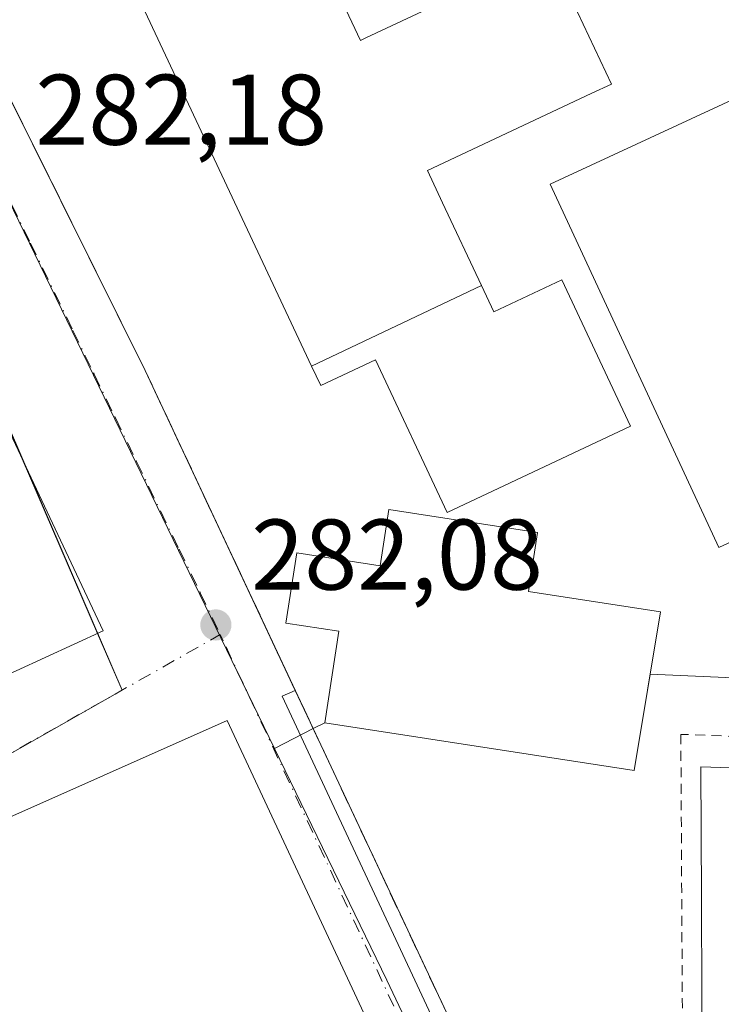
# Model space of a CAD drawing. Units: metres. Extents: x 597863 to 601330, y 4682851 to 4685213.
# Drawn here: x 599111 to 599181, y 4684840 to 4684938 of the extents above; entities that cross this region are included whole.
import ezdxf

# ---------------------------------------------------------------- set-up
doc = ezdxf.new("R2010")
doc.units = ezdxf.units.M
doc.header["$MEASUREMENT"] = 0
for name, pattern in [('DGN Style 2', [1.6480167562047852, 0.988810053722871, -0.6592067024819142]), ('DGN Style 3', [2.307223458686699, 1.648016756204785, -0.6592067024819142]), ('DGN Style 4', [2.6384748266838614, 1.318413404963828, -0.6592067024819142, 0.001648016756204785, -0.6592067024819142])]:
    doc.linetypes.add(name, pattern=pattern)
for name, color, linetype, lineweight in [('Alambrada', 7, 'DGN Style 2', 0), ('Edificación Cxs', 1, 'Continuous', 13), ('Instalación deportiva CxS', 7, 'Continuous', 0), ('Instalación educativa CxS', 9, 'Continuous', 0), ('Matorral CxS', 135, 'Continuous', 0), ('Muro lineal', 1, 'DGN Style 3', 13), ('Núcleo urbano CxS', 7, 'Continuous', 0), ('Parque-jardín CxS', 135, 'Continuous', 0), ('Pista deportiva Cxs', 7, 'Continuous', 0), ('Punto de cota en terreno', 7, 'Continuous', 0), ('Rótulo de punto de cota en terreno', 7, 'Continuous', 0), ('Vegetación y arbolados urbanos CxS', 151, 'Continuous', 0), ('Vía urbana Cxs', 4, 'Continuous', 0), ('Vía urbana eje', 4, 'DGN Style 4', 0)]:
    doc.layers.add(name, color=color, linetype=linetype, lineweight=lineweight)
doc.styles.add('Style-Arial', font='txt')

# ---------------------------------------------------------------- blocks, each defined once
blk = doc.blocks.new('5PATER')
at = {"layer": 'Matorral CxS', "linetype": 'Continuous', "lineweight": 0}
h = blk.add_hatch(color=51, dxfattribs=at)
edge = h.paths.add_edge_path()
edge.add_ellipse((0, 0), major_axis=(-0.1095731443231308, -0.1110710700762829), ratio=0.9994222409660322, start_angle=0, end_angle=360)
blk = doc.blocks.new('*U20')
at = {"layer": 'Vía urbana Cxs', "color": 4, "linetype": 'Continuous', "lineweight": 0}
for points in [[(599048.7856000002, 4685060.277000001, 282.9869000000036), (599072.9623999996, 4685010.010500001, 283.7526999999973), (599078.4600999998, 4684998.5801, 286.7918000000063), (599087.4513999998, 4684978.940099999, 283.354800000001), (599090.5055999998, 4684972.7203, 282.1971999999951), (599091.5988999996, 4684970.493600001, 282.1992000000027), (599094.9200999998, 4684963.7301, 283.010500000004), (599103.9401000004, 4684942.460100001, 283.0795000000071), (599109.4654999999, 4684931.341600001, 284.6729999999953), (599123.5100999996, 4684903.0801, 291.0391999999993), (599138.5097000003, 4684871.111, 282.7148000000016), (599137.2061999999, 4684870.5318, 282.2456999999995), (599181.1871999997, 4684776.376700001, 282.626099999994)], [(599193.7446999997, 4684737.317600001, 281.9714999999997), (599180.5756999999, 4684764.043099999, 281.7010000000009), (599175.7777000006, 4684773.780900001, 281.6861999999965), (599131.7220000001, 4684868.0953, 283.1849999999977), (599082.5565999999, 4684846.251300001, 281.6122999999934), (599076.4713000003, 4684843.869999999, 281.7661999999983), (599072.6347000003, 4684847.8388, 281.8285999999935), (599060.4694999997, 4684862.489399999, 282.0130000000063), (599071.8251999998, 4684841.609800001, 282.2624000000069), (599075.0998999998, 4684835.588400001, 282.3785000000062), (599099.1580999997, 4684809.961300001, 282.5880000000034), (599140.898, 4684767.1646, 282.4477000000043), (599177.3191999998, 4684732.854800001, 282.309699999998), (599184.5958000004, 4684726.548400001, 282.3911999999983)]]:
    blk.add_polyline3d(points, dxfattribs=at)
blk.add_polyline3d([(599100.0191000003, 4684912.000399999, 282.8843000000052), (599061.6545000002, 4684895.199300001, 282.3652000000002), (599059.9347000001, 4684898.771199999, 282.1736999999994), (599057.6857000003, 4684897.977399999, 282.1738000000041), (599056.0981999999, 4684891.7597, 282.1251000000047), (599074.2222999996, 4684856.305500001, 281.7369999999937), (599079.8898999998, 4684854.7114, 281.7094999999972), (599078.7200999996, 4684858.4221, 281.7899999999936), (599119.3338000001, 4684877.075300001, 282.3016999999964), (599102.5328000003, 4684912.661800001, 282.3340999999928), (599106.2368999999, 4684914.3816, 282.2062000000006), (599105.7077000003, 4684915.439999999, 282.2057000000059), (599100.6955000004, 4684917.125700001, 282.2323000000033), (599098.2446999997, 4684916.052400001, 282.4437999999937)], close=True, dxfattribs=at)

msp = doc.modelspace()

# ---------------------------------------------------------------- linework, layer by layer
at = {"layer": 'Alambrada', "color": 7, "linetype": 'DGN Style 2', "lineweight": 0}
msp.add_polyline3d([(599177.4501, 4684791.9901, 284.5706999999966), (599280.1201, 4684792.4101, 281.9063000000024), (599279.9101, 4684862.770099999, 281.9171000000061), (599177.0401, 4684866.720100001, 282.3834999999963), (599177.4501, 4684791.9901, 284.5706999999966)], dxfattribs=at)
at = {"layer": 'Edificación Cxs', "color": 1, "linetype": 'Continuous', "lineweight": 13, "flags": 128}
for points, elevation in [([(599157.1059999998, 4684911.570400001), (599140.1490000002, 4684903.4978), (599122.9776999997, 4684940.039100001), (599112.6201, 4684962.0801), (599111.9101, 4684963.600099999), (599122.8388999999, 4684959.926700001), (599123.4392999997, 4684959.7249), (599124.0903000003, 4684959.506100001), (599133.3362999996, 4684956.3983), (599135.8601000002, 4684955.550100001), (599136.2543000003, 4684954.711300001), (599139.4908999996, 4684947.825099999), (599143.2972999997, 4684939.726700001), (599143.3126999997, 4684939.6939), (599145.0301000001, 4684936.040100001), (599145.4961000001, 4684936.259099999), (599145.5733000003, 4684936.295299999), (599162.0148999998, 4684944.0233), (599163.8800999997, 4684944.9001), (599170.1001000004, 4684931.6801), (599168.0780999997, 4684930.729699999), (599151.7200999996, 4684923.040100001), (599153.2281, 4684919.828500001), (599153.2402999997, 4684919.8025)], 290.1536999999954), ([(599140.1490000002, 4684903.4978), (599157.1059999998, 4684911.570400001), (599158.3501000004, 4684908.920100001), (599165.1401000004, 4684912.110099999), (599172.0100999996, 4684897.4901), (599153.6901000004, 4684888.880100001), (599146.5201000003, 4684904.130100001), (599141.0601000005, 4684901.5601)], 287.7213000000048), ([(599162.7301000003, 4684886.9001), (599161.8201000001, 4684880.9901), (599175.0201000003, 4684878.960100001), (599172.3901000004, 4684863.120100001), (599141.4600999998, 4684867.870100001), (599142.8701, 4684877.030099999), (599137.5800999999, 4684877.840100001), (599138.6601, 4684884.840100001), (599146.9901000002, 4684883.5601), (599147.8501000004, 4684889.190099999)], 288.0354999999981)]:
    msp.add_lwpolyline(points, close=True, dxfattribs=dict(at, elevation=elevation))
at = {"layer": 'Edificación Cxs', "color": 1, "linetype": 'Continuous', "lineweight": 13}
for points in [[(599143.3126999997, 4684939.6939, 288.9334999999992), (599145.0301000001, 4684936.040100001, 290.1536999999953), (599145.4961000001, 4684936.259099999, 290.0145000000048), (599145.5733000003, 4684936.295299999, 289.9925999999978), (599162.0148999998, 4684944.0233, 288.8684999999969), (599163.8800999997, 4684944.9001, 287.7223999999987), (599170.1001000004, 4684931.6801, 284.2706000000035), (599168.0780999997, 4684930.729699999, 285.0225999999966), (599151.7200999996, 4684923.040100001, 287.0803000000014), (599153.2281, 4684919.828500001, 287.0895000000019), (599153.2402999997, 4684919.8025, 287.091499999995), (599157.1057000002, 4684911.5703, 286.5276000000013), (599158.3501000004, 4684908.920100001, 286.1974999999948), (599165.1401000004, 4684912.110099999, 283.2544000000053), (599172.0100999996, 4684897.4901, 283.5660999999964), (599153.6901000004, 4684888.880100001, 285.5008999999991), (599146.5201000003, 4684904.130100001, 287.7213000000047), (599141.0601000005, 4684901.5601, 285.129700000005), (599140.1492999997, 4684903.4979, 285.7397000000055), (599122.9776999997, 4684940.039100001, 287.6334000000061), (599112.6201, 4684962.0801, 286.0837000000029)], [(599162.7301000003, 4684886.9001, 284.968200000003), (599161.8201000001, 4684880.9901, 287.5117000000027), (599175.0201000003, 4684878.960100001, 287.0286999999953), (599172.3901000004, 4684863.120100001, 283.3239000000031), (599141.4600999998, 4684867.870100001, 283.2415000000037), (599142.8701, 4684877.030099999, 286.4881000000024), (599137.5800999999, 4684877.840100001, 284.0491999999941), (599138.6601, 4684884.840100001, 288.0354999999981), (599146.9901000002, 4684883.5601, 287.5445999999938), (599147.8501000004, 4684889.190099999, 285.8481999999931), (599162.7301000003, 4684886.9001, 284.968200000003)]]:
    msp.add_polyline3d(points, dxfattribs=at)
at = {"layer": 'Instalación deportiva CxS', "color": 7, "linetype": 'Continuous', "lineweight": 0, "extrusion": (-0.03518212832024029, -0.2121497024925341, 0.9766036665808642), "elevation": -1014695.781902333, "flags": 128}
msp.add_lwpolyline([(-175384.5115630919, 4609402.376992621), (-175353.2211912631, 4609402.760164398), (-175353.2192829034, 4609412.741231157)], dxfattribs=at)
at = {"layer": 'Instalación deportiva CxS', "color": 7, "linetype": 'Continuous', "lineweight": 0, "extrusion": (-0.08398236801601033, 0.003762070653485672, 0.9964601390355873), "elevation": -32410.76824641025, "flags": 128}
msp.add_lwpolyline([(-4706992.966444306, 387567.8731433931), (-4706992.966444306, 387586.8426296919)], dxfattribs=at)
at = {"layer": 'Instalación deportiva CxS', "color": 7, "linetype": 'Continuous', "lineweight": 0, "extrusion": (-0.2801957933603058, -0.1314658196286749, 0.9508980258958106), "elevation": -783507.5773593107, "flags": 128}
msp.add_lwpolyline([(-3986740.851024251, 2408103.867540053), (-3986740.851024251, 2408105.228748696)], dxfattribs=at)
at = {"layer": 'Instalación deportiva CxS', "color": 7, "linetype": 'Continuous', "lineweight": 0, "extrusion": (-0.01808995075180884, 0.03855575542961128, 0.9990926920987107), "elevation": 170072.7439078916, "flags": 128}
msp.add_lwpolyline([(-2532349.365483111, -3983065.445681989), (-2532349.365483111, -3983118.492686767)], dxfattribs=at)
at = {"layer": 'Instalación deportiva CxS', "color": 7, "linetype": 'Continuous', "lineweight": 0}
msp.add_polyline3d([(599223.0219000002, 4684783.4441, 287.6530000000057), (599180.5358999996, 4684784.0999, 289.5547999999981), (599162.8000999996, 4684819.340100001, 285.0794000000024), (599140.2882000003, 4684867.3203, 282.820200000002), (599141.4600999998, 4684867.870100001, 283.2415000000037), (599172.3901000004, 4684863.120100001, 283.3239000000031), (599173.9867000004, 4684872.736, 285.4703000000009), (599192.8701, 4684871.890100001, 287.0650000000023)], dxfattribs=at)
at = {"layer": 'Instalación educativa CxS', "color": 9, "linetype": 'Continuous', "lineweight": 0, "extrusion": (-0.03518212832024029, -0.2121497024925341, 0.9766036665808642), "elevation": -1014695.781902333, "flags": 128}
msp.add_lwpolyline([(-175384.5115630919, 4609402.376992621), (-175353.2211912631, 4609402.760164398), (-175353.2192829034, 4609412.741231157)], dxfattribs=at)
at = {"layer": 'Instalación educativa CxS', "color": 9, "linetype": 'Continuous', "lineweight": 0, "extrusion": (-0.08398236801601033, 0.003762070653485672, 0.9964601390355873), "elevation": -32410.76824641025, "flags": 128}
msp.add_lwpolyline([(-4706992.966444306, 387567.8731433931), (-4706992.966444306, 387586.8426296919)], dxfattribs=at)
at = {"layer": 'Instalación educativa CxS', "color": 9, "linetype": 'Continuous', "lineweight": 0, "extrusion": (-0.01068881275349359, 0.02278088524730593, 0.9996833401379007), "elevation": 100604.0571100896, "flags": 128}
msp.add_lwpolyline([(-2532387.154113002, -3985454.189831168), (-2532387.154113002, -3985458.378379079)], dxfattribs=at)
at = {"layer": 'Instalación educativa CxS', "color": 9, "linetype": 'Continuous', "lineweight": 0, "extrusion": (-0.2801957933603058, -0.1314658196286749, 0.9508980258958106), "elevation": -783507.5773593107, "flags": 128}
msp.add_lwpolyline([(-3986740.851024251, 2408103.867540053), (-3986740.851024251, 2408105.228748696)], dxfattribs=at)
at = {"layer": 'Instalación educativa CxS', "color": 9, "linetype": 'Continuous', "lineweight": 0}
for points in [[(599192.8701, 4684871.890100001, 287.0650000000023), (599173.9867000004, 4684872.736, 285.4703000000009), (599172.3901000004, 4684863.120100001, 283.3239000000031), (599141.4600999998, 4684867.870100001, 283.2415000000037), (599140.2882000003, 4684867.3203, 282.820200000002), (599123.5099999999, 4684903.08, 291.039300000004), (599103.9400000004, 4684942.460000001, 283.0794000000024), (599094.9199999999, 4684963.730000001, 283.010500000004), (599095.0999999996, 4684963.800000001, 283.0660000000062), (599099.4800000006, 4684965.779999999, 284.6083999999973), (599112.6200000001, 4684962.08, 286.0835999999982), (599111.9100000003, 4684963.600000001, 285.2550000000047), (599135.8600000005, 4684955.550000001, 286.0007999999943), (599154.0099999999, 4684950.439999999, 290.2869000000064), (599169.0999999996, 4684949.029999999, 282.8796000000002), (599180.2800000003, 4684949.369999999, 285.8678999999975), (599218.7300000006, 4684953.99, 286.9122000000062)], [(599192.8701, 4684871.890100001, 287.0650000000023), (599173.9867000004, 4684872.736, 285.4703000000009), (599172.3901000004, 4684863.120100001, 283.3239000000031), (599141.4600999998, 4684867.870100001, 283.2415000000037), (599140.2882000003, 4684867.3203, 282.820200000002), (599123.5099999999, 4684903.08, 291.039300000004), (599103.9400000004, 4684942.460000001, 283.0794000000024), (599094.9199999999, 4684963.730000001, 283.010500000004), (599095.0999999996, 4684963.800000001, 283.0660000000062), (599099.4800000006, 4684965.779999999, 284.6083999999973), (599112.6200000001, 4684962.08, 286.0835999999982), (599111.9100000003, 4684963.600000001, 285.2550000000047), (599135.8600000005, 4684955.550000001, 286.0007999999943), (599154.0099999999, 4684950.439999999, 290.2869000000064), (599169.0999999996, 4684949.029999999, 282.8796000000002), (599180.2800000003, 4684949.369999999, 285.8678999999975), (599218.7300000006, 4684953.99, 286.9122000000062)], [(599138.5097000003, 4684871.111, 282.7148000000016), (599123.5100999996, 4684903.0801, 291.0391999999993), (599109.4654999999, 4684931.341600001, 284.6729999999953), (599103.9401000004, 4684942.460100001, 283.0795000000071), (599094.9200999998, 4684963.7301, 283.010500000004)]]:
    msp.add_polyline3d(points, dxfattribs=at)
at = {"layer": 'Muro lineal', "color": 1, "linetype": 'DGN Style 3', "lineweight": 13}
msp.add_polyline3d([(599112.6201, 4684962.0801, 286.0837000000029), (599099.4801000003, 4684965.780099999, 284.6085000000021), (599095.1001000004, 4684963.800100001, 283.0660000000062), (599094.9200999998, 4684963.7301, 283.010500000004), (599103.9401000004, 4684942.460100001, 283.0795000000071), (599123.5100999996, 4684903.0801, 291.0391999999993), (599162.8000999996, 4684819.340100001, 285.0794000000024)], dxfattribs=at)
at = {"layer": 'Núcleo urbano CxS', "color": 7, "linetype": 'Continuous', "lineweight": 0, "extrusion": (0.001814938542203468, -0.003739105745031876, 0.9999913625058547), "elevation": -16147.83730232284, "flags": 128}
msp.add_lwpolyline([(599104.0220511975, 4684901.351539471), (599134.9315342492, 4684837.672894327)], dxfattribs=at)
at = {"layer": 'Núcleo urbano CxS', "color": 7, "linetype": 'Continuous', "lineweight": 0}
for points in [[(599192.8701, 4684871.890100001, 282.1079000000027), (599173.9867000004, 4684872.736, 282.3837000000058), (599172.3901000004, 4684863.120100001, 282.3540999999968), (599141.4600999998, 4684867.870100001, 282.2743999999948), (599140.2883000001, 4684867.3203, 282.1916000000056), (599136.4301000005, 4684865.302100001, 281.9760999999999), (599105.5210999995, 4684928.9803, 282.2703000000038), (599097.9430999998, 4684944.753699999, 282.1986000000034), (599090.2242000002, 4684960.8343, 282.2060999999958), (599094.9200999998, 4684963.7301, 282.1432000000059), (599095.1001000004, 4684963.800100001, 282.1445999999996), (599099.4801000003, 4684965.780099999, 282.1940999999933), (599112.6201, 4684962.0801, 282.2664999999979), (599111.9101, 4684963.600099999, 282.2537000000011), (599122.8388999999, 4684959.926700001, 282.2179999999935), (599123.4392999997, 4684959.7249, 282.2152999999962), (599124.0904000001, 4684959.506100001, 282.2115000000049), (599133.3362999996, 4684956.3983, 282.2786000000052), (599135.8601000002, 4684955.550100001, 282.2624000000069), (599154.0100999996, 4684950.440099999, 282.1508999999933), (599169.1001000004, 4684949.030099999, 282.0623000000051), (599180.2801000001, 4684949.370100001, 281.9762000000046), (599218.7301000003, 4684953.9901, 281.8886999999959)], [(599237.1699999999, 4684958.050000001, 281.9695999999968), (599267.7599, 4684885.324100001, 282.0117999999929), (599265.6901000004, 4684884.3101, 282.1512999999977), (599256.1300999997, 4684879.7501, 282.6331000000064), (599257.7801000001, 4684876.3101, 282.8405999999959), (599246.0301000001, 4684870.690099999, 282.1747999999934), (599244.4600999998, 4684874.0101, 282.2099000000017), (599234.0201000003, 4684869.0101, 282.2551999999997), (599217.9401000004, 4684870.870100001, 282.2266999999993), (599192.8701, 4684871.890100001, 282.1079000000027), (599173.9867000004, 4684872.736, 282.3837000000058), (599172.3901000004, 4684863.120100001, 282.3540999999968), (599141.4600999998, 4684867.870100001, 282.2743999999948), (599140.2883000001, 4684867.3203, 282.1916000000056), (599136.4301000005, 4684865.302100001, 281.9760999999999)], [(599237.1699999999, 4684958.050000001, 281.9695999999968), (599267.7599, 4684885.324100001, 282.0117999999929), (599265.6901000004, 4684884.3101, 282.1512999999977), (599256.1300999997, 4684879.7501, 282.6331000000064), (599257.7801000001, 4684876.3101, 282.8405999999959), (599246.0301000001, 4684870.690099999, 282.1747999999934), (599244.4600999998, 4684874.0101, 282.2099000000017), (599234.0201000003, 4684869.0101, 282.2551999999997), (599217.9401000004, 4684870.870100001, 282.2266999999993), (599192.8701, 4684871.890100001, 282.1079000000027), (599173.9867000004, 4684872.736, 282.3837000000058), (599172.3901000004, 4684863.120100001, 282.3540999999968), (599141.4600999998, 4684867.870100001, 282.2743999999948), (599140.2883000001, 4684867.3203, 282.1916000000056), (599136.4301000005, 4684865.302100001, 281.9760999999999)], [(599292.1826999999, 4684777.1209, 282.101800000004), (599180.3136999998, 4684776.7115, 281.5810999999958), (599178.5522999996, 4684777.043099999, 281.5853999999963), (599147.6643000003, 4684842.157500001, 281.8899999999995), (599136.4301000005, 4684865.302100001, 281.9760999999999), (599140.2883000001, 4684867.3203, 282.1916000000056), (599141.4600999998, 4684867.870100001, 282.2743999999948), (599172.3901000004, 4684863.120100001, 282.3540999999968), (599173.9867000004, 4684872.736, 282.3837000000058), (599192.8701, 4684871.890100001, 282.1079000000027)], [(599136.4301000005, 4684865.302100001, 281.9760999999999), (599147.6643000003, 4684842.157500001, 281.8899999999995), (599178.5522999996, 4684777.043099999, 281.5853999999963), (599180.3136999998, 4684776.7115, 281.5810999999958)]]:
    msp.add_polyline3d(points, dxfattribs=at)
at = {"layer": 'Parque-jardín CxS', "color": 135, "linetype": 'Continuous', "lineweight": 0, "extrusion": (0.0003364679115348182, -0.0007796978358825129, 0.9999996394302497), "elevation": -3168.930303414802, "flags": 128}
msp.add_lwpolyline([(599103.026500171, 4684911.904138355), (599111.098305535, 4684893.199332668)], dxfattribs=at)
at = {"layer": 'Parque-jardín CxS', "color": 135, "linetype": 'Continuous', "lineweight": 0, "extrusion": (-0.0007468534912317159, 0.001730705181863059, 0.99999822343314), "elevation": 7943.011935028199, "flags": 128}
msp.add_lwpolyline([(599111.2709398967, 4684887.515509821), (599118.7959645358, 4684870.077583706)], dxfattribs=at)
at = {"layer": 'Parque-jardín CxS', "color": 135, "linetype": 'Continuous', "lineweight": 0, "extrusion": (0.02541736294714004, -0.05889958141854383, 0.9979402772558755), "elevation": -260427.5199401901, "flags": 128}
msp.add_lwpolyline([(2406319.923318498, 4055713.993916978), (2406319.923318498, 4055707.795928817)], dxfattribs=at)
at = {"layer": 'Parque-jardín CxS', "color": 135, "linetype": 'Continuous', "lineweight": 0, "extrusion": (-0.006566920922304475, -0.003721668882997456, 0.9999715119593785), "elevation": -21088.00049629905, "flags": 128}
msp.add_lwpolyline([(599110.135608504, 4684825.09108993), (599088.01722522, 4684812.556303122)], dxfattribs=at)
at = {"layer": 'Parque-jardín CxS', "color": 135, "linetype": 'Continuous', "lineweight": 0}
msp.add_polyline3d([(598980.2849000003, 4685002.319300001, 284.5835999999982), (598999.3350000001, 4684964.2192, 283.6196999999956), (598975.7869999995, 4684954.6942, 287.0310000000027), (598993.2200999996, 4684923.470100001, 284.8839000000008), (598998.5412, 4684915.271199999, 290.3159000000014), (599017.3267000001, 4684923.7379, 288.8806999999942), (599033.4663000006, 4684897.014900001, 282.8629999999976), (599043.0462999997, 4684891.784399999, 283.506899999993), (599045.5538999997, 4684893.0178, 282.4750000000058), (599051.3457000004, 4684895.866699999, 282.1972999999998), (599100.8175999997, 4684918.3684, 282.225099999996), (599121.2028999999, 4684871.1292, 281.9281999999948), (599099.0853000004, 4684858.594500001, 281.7363000000041), (599075.9368000003, 4684846.618000001, 281.7372000000032), (599069.7139999997, 4684843.398499999, 282.2660999999935), (599064.2071000002, 4684845.152000001, 282.4440999999933), (599051.0733000003, 4684852.4913, 282.7186999999976), (599040.7001, 4684860.340100001, 283.1916000000056), (599016.0401, 4684886.170100001, 282.6855000000069), (598981.6801000005, 4684923.6601, 284.5587999999989)], dxfattribs=at)
at = {"layer": 'Pista deportiva Cxs', "color": 7, "linetype": 'Continuous', "lineweight": 0, "elevation": 283.7263999999996, "flags": 128}
msp.add_lwpolyline([(599276.8101000005, 4684810.620100001), (599276.8901000004, 4684795.440099999), (599228.6801000005, 4684796.050100001), (599179.2801000001, 4684796.6801), (599179.2301000003, 4684810.670100001), (599179.1001000004, 4684850.340100001), (599179.0500999996, 4684863.460100001), (599227.4200999998, 4684861.850099999), (599276.5701000001, 4684860.2301), (599276.6401000004, 4684847.890100001)], close=True, dxfattribs=at)
at = {"layer": 'Pista deportiva Cxs', "color": 7, "linetype": 'Continuous', "lineweight": 0}
for points in [[(599200.8101000005, 4684894.6801, 282.3491999999969), (599180.8400999998, 4684885.4001, 286.6690999999992), (599163.9901000002, 4684921.670100001, 282.3932999999961), (599183.9600999998, 4684930.950099999, 282.2814999999973), (599200.8101000005, 4684894.6801, 282.3491999999969)], [(599276.8101000005, 4684810.620100001, 281.8123999999953), (599276.8901000004, 4684795.440099999, 281.9226999999955), (599228.6801000005, 4684796.050100001, 281.948000000004), (599179.2801000001, 4684796.6801, 283.7263999999996), (599179.2301000003, 4684810.670100001, 282.0048999999999), (599179.1001000004, 4684850.340100001, 281.9415000000009), (599179.0500999996, 4684863.460100001, 281.9955999999947), (599227.4200999998, 4684861.850099999, 281.9214000000065), (599276.5701000001, 4684860.2301, 281.8755999999994), (599276.6401000004, 4684847.890100001, 281.8534000000073), (599276.8101000005, 4684810.620100001, 281.8123999999953)]]:
    msp.add_polyline3d(points, dxfattribs=at)
msp.add_3dface([(599200.8101000005, 4684894.6801, 286.6690999999992), (599180.8400999998, 4684885.4001, 286.6690999999992), (599163.9901000002, 4684921.670100001, 286.6690999999992), (599183.9600999998, 4684930.950099999, 286.6690999999992)], dxfattribs=at)
at = {"layer": 'Vegetación y arbolados urbanos CxS', "color": 151, "linetype": 'Continuous', "lineweight": 0, "extrusion": (0.001814938542203468, -0.003739105745031876, 0.9999913625058547), "elevation": -16147.83730232284, "flags": 128}
msp.add_lwpolyline([(599104.0220511975, 4684901.351539471), (599134.9315342492, 4684837.672894327)], dxfattribs=at)
at = {"layer": 'Vegetación y arbolados urbanos CxS', "color": 151, "linetype": 'Continuous', "lineweight": 0}
msp.add_polyline3d([(599136.4301000005, 4684865.302100001, 281.9760999999999), (599147.6643000003, 4684842.157500001, 281.8899999999995), (599178.5522999996, 4684777.043099999, 281.5853999999963), (599180.3136999998, 4684776.7115, 281.5810999999958), (599138.0695000002, 4684780.0352, 281.6404000000039), (599128.0815000003, 4684793.5745, 281.3494999999967), (599100.9375, 4684817.839299999, 281.5862999999954), (599065.5647, 4684858.557499999, 281.9361000000063), (599043.6107000001, 4684896.3641, 282.1999999999971), (599042.4099000003, 4684898.4323, 282.2209000000003), (599105.5210999995, 4684928.9803, 282.2703000000038)], close=True, dxfattribs=at)
msp.add_polyline3d([(599136.4301000005, 4684865.302100001, 281.9760999999999), (599147.6643000003, 4684842.157500001, 281.8899999999995), (599178.5522999996, 4684777.043099999, 281.5853999999963), (599180.3136999998, 4684776.7115, 281.5810999999958)], dxfattribs=at)
at = {"layer": 'Vía urbana Cxs', "color": 4, "linetype": 'Continuous', "lineweight": 0}
for points in [[(599094.9200999998, 4684963.7301, 283.010500000004), (599103.9401000004, 4684942.460100001, 283.0795000000071), (599109.4654999999, 4684931.341600001, 284.6729999999953), (599123.5100999996, 4684903.0801, 291.0391999999993), (599138.5097000003, 4684871.111, 282.7148000000016)], [(599100.0191000003, 4684912.000399999, 282.8843000000052), (599061.6545000002, 4684895.199300001, 282.3652000000002), (599059.9347000001, 4684898.771199999, 282.1736999999994), (599057.6857000003, 4684897.977399999, 282.1738000000041), (599056.0981999999, 4684891.7597, 282.1251000000047), (599074.2222999996, 4684856.305500001, 281.7369999999937), (599079.8898999998, 4684854.7114, 281.7094999999972), (599078.7200999996, 4684858.4221, 281.7899999999936), (599119.3338000001, 4684877.075300001, 282.3016999999964), (599102.5328000003, 4684912.661800001, 282.3340999999928), (599106.2368999999, 4684914.3816, 282.2062000000006), (599105.7077000003, 4684915.439999999, 282.2057000000059), (599100.6955000004, 4684917.125700001, 282.2323000000033), (599098.2446999997, 4684916.052400001, 282.4437999999937), (599100.0191000003, 4684912.000399999, 282.8843000000052)], [(599138.5097000003, 4684871.111, 282.7148000000016), (599137.2061999999, 4684870.5318, 282.2456999999995), (599181.1871999997, 4684776.376700001, 282.626099999994), (599181.2664000001, 4684776.216, 282.609500000006)], [(599131.7220000001, 4684868.0953, 283.1849999999977), (599082.5565999999, 4684846.251300001, 281.6122999999934), (599076.4713000003, 4684843.869999999, 281.7661999999983), (599072.6347000003, 4684847.8388, 281.8285999999935), (599060.4694999997, 4684862.489399999, 282.0130000000063), (599071.8251999998, 4684841.609800001, 282.2624000000069), (599075.0998999998, 4684835.588400001, 282.3785000000062), (599099.1580999997, 4684809.961300001, 282.5880000000034), (599140.898, 4684767.1646, 282.4477000000043), (599177.3191999998, 4684732.854800001, 282.309699999998), (599184.5958000004, 4684726.548400001, 282.3911999999983)], [(599193.7446999997, 4684737.317600001, 281.9714999999997), (599180.5756999999, 4684764.043099999, 281.7010000000009), (599175.7777000006, 4684773.780900001, 281.6861999999965), (599131.7220000001, 4684868.0953, 283.1849999999977)]]:
    msp.add_polyline3d(points, dxfattribs=at)
at = {"layer": 'Vía urbana eje', "color": 4, "linetype": 'DGN Style 4', "lineweight": 0, "extrusion": (-0.01935941061377726, 0.04060395723257215, 0.9989877536175019), "elevation": 178907.6013886637, "flags": 128}
msp.add_lwpolyline([(-2557046.064333285, -3966930.190427362), (-2557046.064333285, -3966929.516839201)], dxfattribs=at)
at = {"layer": 'Vía urbana eje', "color": 4, "linetype": 'DGN Style 4', "lineweight": 0}
for points in [[(599109.0000999998, 4684922.090100001, 282.9768999999943), (599112.0601000005, 4684915.800100001, 284.0190000000002), (599116.3000999996, 4684907.0601, 283.482999999993), (599118.4200999998, 4684902.700099999, 284.809699999998), (599120.5401, 4684898.3301, 285.4073999999964), (599122.6601, 4684893.970100001, 284.2698999999994), (599126.9001000002, 4684885.2301, 282.2341000000015), (599129.0201000003, 4684880.870100001, 282.5019999999931), (599131.0131000001, 4684876.688899999, 282.1775999999954)], [(599051.3457000004, 4684895.866699999, 282.1972999999998), (599062.7843000004, 4684868.225299999, 281.9113999999972), (599073.8969000002, 4684851.6095, 281.7397000000055), (599081.8343000002, 4684852.561899999, 281.6662000000069), (599099.0853000004, 4684858.594500001, 281.7363000000041), (599131.0131000001, 4684876.688899999, 282.1775999999954)], [(599183.2666999997, 4684765.369100001, 281.7360999999946), (599178.4823000003, 4684775.078700001, 281.9535999999935), (599131.3026999999, 4684876.081499999, 282.207899999994)]]:
    msp.add_polyline3d(points, dxfattribs=at)

# ---------------------------------------------------------------- block references
at = {"layer": 'Punto de cota en terreno', "color": 7, "linetype": 'Continuous', "lineweight": 0, "xscale": 10, "yscale": 10, "zscale": 10}
msp.add_blockref('5PATER', (599130.5800000001, 4684877.65, 282.0800000000018), dxfattribs=at)
at = {"layer": 'Vía urbana Cxs', "color": 4, "linetype": 'Continuous', "lineweight": 0}
msp.add_blockref('*U20', (0, 0), dxfattribs=at)

# ---------------------------------------------------------------- texts
at = {"layer": 'Rótulo de punto de cota en terreno', "color": 7, "linetype": 'Continuous', "lineweight": 0, "style": 'Style-Arial'}
for s, p in [('282,18', (599112.5378000002, 4684925.617799999)), ('282,08', (599134.1078000005, 4684881.177800001))]:
    msp.add_text(s, height=7.000000000000002, dxfattribs=at).set_placement(p)

doc.saveas('drawing.dxf')
